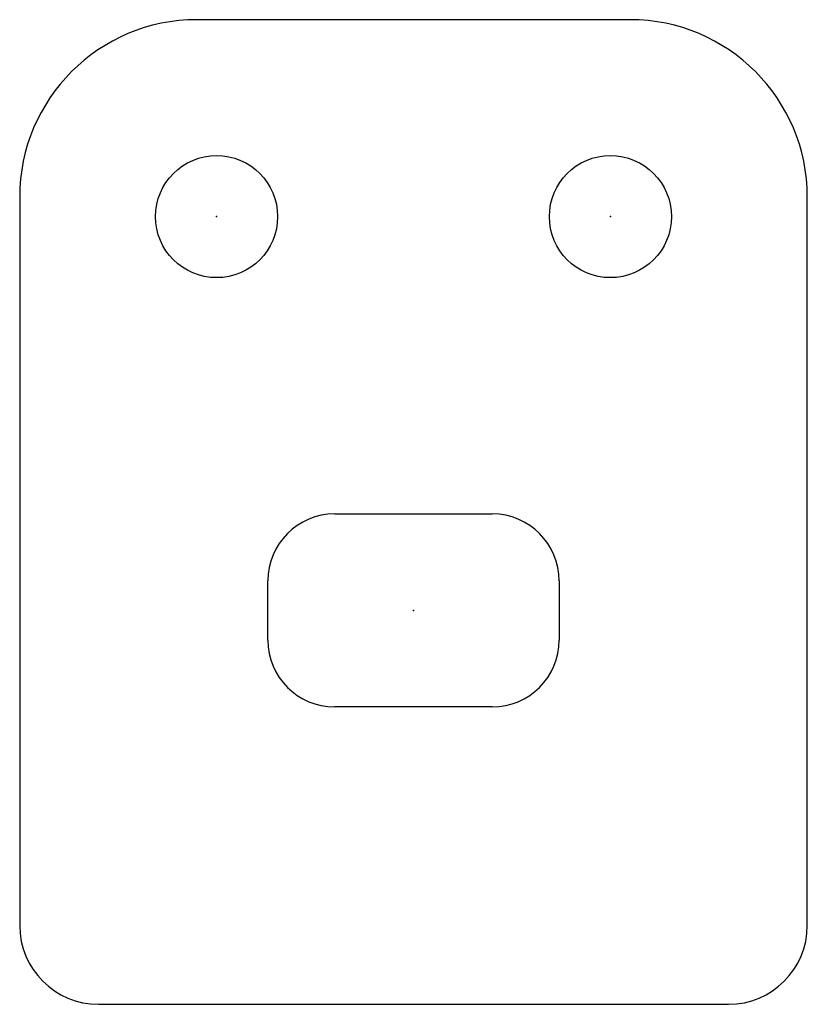
# Model space of a CAD drawing. Extents: x 0 to 20, y -25 to 0.
import ezdxf

# ---------------------------------------------------------------- set-up
doc = ezdxf.new("R2010")
doc.units = 0
doc.header["$MEASUREMENT"] = 0
doc.layers.add('CALQUE_01', color=12, linetype='CONTINUOUS')
doc.layers.add('DÉFAUT', color=7, linetype='CONTINUOUS')

msp = doc.modelspace()

# ---------------------------------------------------------------- linework, layer by layer
at = {"layer": 'CALQUE_01'}
for p, q in [((8, -12.55), (12, -12.55)), ((6.3, -15.75), (6.3, -14.25)), ((13.7, -14.25), (13.7, -15.75)), ((12, -17.45), (8, -17.45))]:
    msp.add_line(p, q, dxfattribs=at)
for centre, start, end in [((8, -14.25), 90, 180), ((12, -14.25), 0, 90), ((8, -15.75), 180, 270), ((12, -15.75), 270, 0)]:
    msp.add_arc(centre, 1.7, start, end, dxfattribs=at)
msp.add_point((10, -15), dxfattribs=at)
at = {"layer": 'DÉFAUT'}
for p, q in [((15.5, 0), (4.5, 0)), ((0, -4.5), (0, -20)), ((20, -20), (20, -4.5)), ((0, -20), (0, -23)), ((20, -23), (20, -20)), ((2, -25), (18, -25))]:
    msp.add_line(p, q, dxfattribs=at)
for centre in [(5, -5), (15, -5)]:
    msp.add_circle(centre, 1.55, dxfattribs=at)
for centre, radius, start, end in [((4.5, -4.5), 4.5, 90, 180), ((15.5, -4.5), 4.5, 0, 90), ((2, -23), 2, 180, 270), ((18, -23), 2, 270, 0)]:
    msp.add_arc(centre, radius, start, end, dxfattribs=at)
for p in [(5, -5), (15, -5), (10, -15)]:
    msp.add_point(p, dxfattribs=at)

doc.saveas('drawing.dxf')
